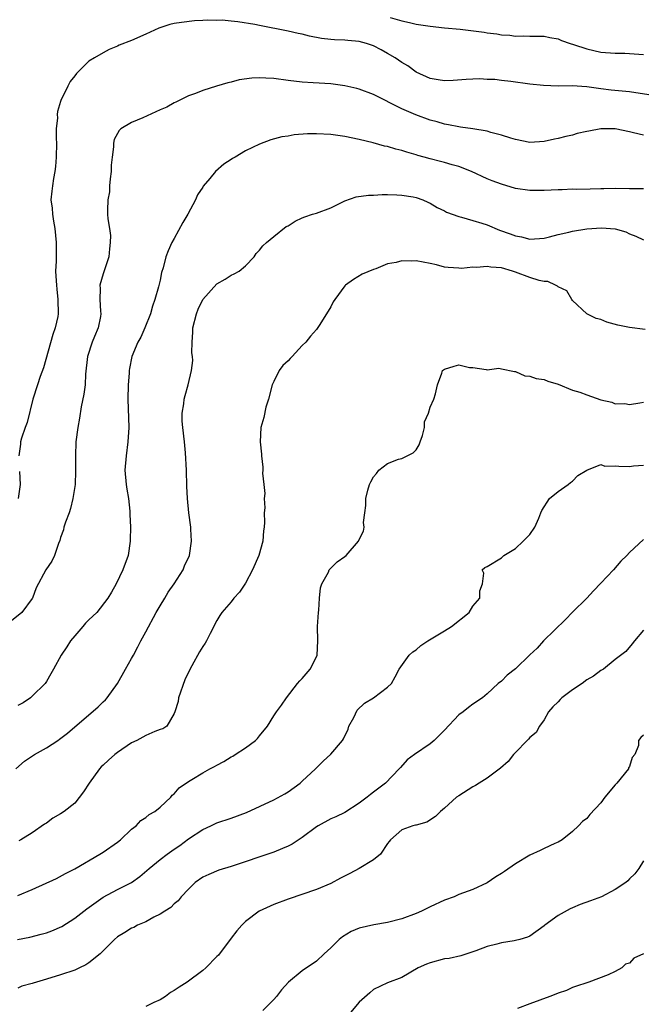
# Model space of a CAD drawing. Units: inches. Extents: x 2526000 to 2529000, y 1539000 to 1542000.
# Drawn here: x 2527139 to 2527227, y 1539864 to 1540002 of the extents above; entities that cross this region are included whole.
import ezdxf

# ---------------------------------------------------------------- set-up
doc = ezdxf.new("R2010")
doc.units = ezdxf.units.IN
doc.header["$MEASUREMENT"] = 0
doc.layers.add('LD25261539_2ft', color=253, linetype='Continuous')

msp = doc.modelspace()

# ---------------------------------------------------------------- linework, layer by layer
at = {"layer": 'LD25261539_2ft'}
for points, elevation in [([(2527227.76, 1539991.76), (2527225, 1539992.18), (2527222.44, 1539992.44), (2527221, 1539992.62), (2527220.65, 1539992.65), (2527219, 1539992.9), (2527216.97, 1539993.03), (2527215, 1539993.02), (2527212.92, 1539993.08), (2527211, 1539993.29), (2527208.33, 1539993.67), (2527207, 1539993.8), (2527206.08, 1539993.92), (2527205, 1539993.95), (2527203.99, 1539994.01), (2527203, 1539993.98), (2527202.07, 1539993.93), (2527200.2, 1539993.8), (2527199, 1539993.75), (2527198.13, 1539993.87), (2527197, 1539994.07), (2527195, 1539994.99), (2527193.84, 1539995.84), (2527193, 1539996.32), (2527192.05, 1539997), (2527191, 1539997.61), (2527190.11, 1539998.11), (2527189, 1539998.68), (2527188.05, 1539999), (2527187, 1539999.3), (2527185.42, 1539999.42), (2527185, 1539999.47), (2527183.52, 1539999.52), (2527183, 1539999.55), (2527181.71, 1539999.71), (2527180.03, 1540000.03), (2527179, 1540000.31), (2527178.42, 1540000.42), (2527177, 1540000.75), (2527173, 1540001.53), (2527172.32, 1540001.68), (2527169.93, 1540002.07), (2527169, 1540002.13), (2527167.74, 1540002.26), (2527167, 1540002.25), (2527165.72, 1540002.28), (2527165, 1540002.22), (2527163.83, 1540002.17), (2527162.03, 1540001.97), (2527161, 1540001.79), (2527160.35, 1540001.65), (2527158.82, 1540001.18), (2527157, 1540000.33), (2527155, 1539999.44), (2527153.24, 1539998.76), (2527153, 1539998.64), (2527151.85, 1539998.15), (2527151, 1539997.71), (2527149.76, 1539997), (2527149, 1539996.51), (2527147.46, 1539995), (2527147.22, 1539994.78), (2527147, 1539994.45), (2527146.34, 1539993.66), (2527146, 1539993), (2527145.03, 1539990.97), (2527145, 1539990.83), (2527144.56, 1539989.44), (2527144.52, 1539989), (2527144.55, 1539988.55), (2527144.4, 1539987), (2527144.36, 1539985.64), (2527144.41, 1539985), (2527144.39, 1539983), (2527144.3, 1539981.7), (2527144.21, 1539981), (2527144.01, 1539980.01), (2527143.85, 1539979), (2527143.75, 1539978.25), (2527143.65, 1539977), (2527143.83, 1539975.83), (2527143.86, 1539975), (2527144, 1539974), (2527144.2, 1539973), (2527144.39, 1539971), (2527144.38, 1539968.38), (2527144.31, 1539967), (2527144.37, 1539965.63), (2527144.41, 1539965), (2527144.46, 1539964.46), (2527144.62, 1539963), (2527144.67, 1539961), (2527144.6, 1539960.6), (2527144.26, 1539959), (2527143.92, 1539958.08), (2527142.61, 1539953.39), (2527142.15, 1539952.16), (2527141.76, 1539951), (2527141.12, 1539949), (2527140.3, 1539945.7), (2527140, 1539945), (2527139.5, 1539943.5), (2527139.38, 1539943), (2527139.35, 1539942.65), (2527139.11, 1539941)], 8500), ([(2527191.34, 1540002.66), (2527193, 1540002.19), (2527194.06, 1540001.94), (2527195, 1540001.74), (2527197, 1540001.43), (2527199, 1540001.22), (2527201.22, 1540001), (2527204.58, 1540000.58), (2527205, 1540000.5), (2527206.38, 1540000.38), (2527207, 1540000.22), (2527208.19, 1540000.19), (2527209, 1540000.04), (2527210.09, 1540000.09), (2527211, 1540000.03), (2527213, 1540000.02), (2527213.83, 1539999.83), (2527215, 1539999.65), (2527215.44, 1539999.44), (2527216.68, 1539999), (2527217.14, 1539998.86), (2527219, 1539998.25), (2527221, 1539997.8), (2527223, 1539997.63), (2527224.37, 1539997.63), (2527225, 1539997.61), (2527227, 1539997.47)], 8498), ([(2527227, 1539986.1), (2527225.57, 1539986.43), (2527225, 1539986.59), (2527223, 1539986.98), (2527221, 1539986.98), (2527219.31, 1539986.69), (2527219, 1539986.61), (2527217.67, 1539986.33), (2527217, 1539986.11), (2527216.07, 1539985.93), (2527215, 1539985.64), (2527214.46, 1539985.54), (2527213, 1539985.21), (2527211, 1539985.09), (2527209, 1539985.48), (2527208.33, 1539985.67), (2527207, 1539986.12), (2527205.52, 1539986.48), (2527205, 1539986.66), (2527203, 1539986.98), (2527201.24, 1539987.24), (2527201, 1539987.26), (2527199.58, 1539987.58), (2527199, 1539987.67), (2527197.99, 1539987.99), (2527197, 1539988.24), (2527194.96, 1539988.96), (2527193, 1539989.82), (2527189, 1539991.85), (2527187, 1539992.58), (2527186.65, 1539992.65), (2527185, 1539993.04), (2527183, 1539993.33), (2527180.51, 1539993.49), (2527179, 1539993.55), (2527177, 1539993.79), (2527175, 1539994.06), (2527173.86, 1539994.14), (2527173, 1539994.16), (2527171.88, 1539994.12), (2527170.13, 1539993.87), (2527169, 1539993.58), (2527168.53, 1539993.47), (2527166.94, 1539993), (2527165, 1539992.39), (2527163.99, 1539991.99), (2527163, 1539991.63), (2527161.23, 1539990.77), (2527161, 1539990.66), (2527159.95, 1539990.05), (2527159, 1539989.67), (2527156.57, 1539988.57), (2527155, 1539987.89), (2527153.47, 1539987), (2527153.22, 1539986.78), (2527153, 1539986.36), (2527152.52, 1539985.48), (2527152.45, 1539985), (2527152.46, 1539984.46), (2527152.24, 1539983), (2527152.12, 1539981.88), (2527152.1, 1539981), (2527151.97, 1539979.97), (2527151.9, 1539979), (2527151.87, 1539978.13), (2527151.63, 1539977), (2527151.58, 1539975.58), (2527151.61, 1539975), (2527151.65, 1539974.35), (2527151.88, 1539973), (2527152.02, 1539972.02), (2527152, 1539971), (2527151.88, 1539970.12), (2527151.77, 1539969), (2527151, 1539966.61), (2527150.54, 1539965), (2527150.56, 1539964.56), (2527150.51, 1539963), (2527150.62, 1539961.38), (2527150.66, 1539961), (2527150.6, 1539960.6), (2527150.28, 1539959), (2527149.78, 1539957.78), (2527149.44, 1539957), (2527148.79, 1539955), (2527148.51, 1539952.51), (2527148.44, 1539951), (2527148.29, 1539949.71), (2527147.91, 1539947.91), (2527147.67, 1539946.33), (2527147.42, 1539945), (2527147.17, 1539943), (2527147.09, 1539941), (2527147.12, 1539938.88), (2527147.04, 1539937), (2527146.75, 1539935), (2527146.41, 1539933.59), (2527146.21, 1539933), (2527145.7, 1539931.7), (2527145.48, 1539931), (2527145.4, 1539930.6), (2527145, 1539929.51), (2527144.89, 1539929.11), (2527144.7, 1539928.7), (2527144.16, 1539927), (2527143.79, 1539926.21), (2527142.92, 1539925), (2527141.57, 1539922.43), (2527141.05, 1539921), (2527141, 1539920.93), (2527139.54, 1539919), (2527139.25, 1539918.75), (2527138.14, 1539917.86)], 8502), ([(2527227, 1539978.56), (2527225, 1539978.58), (2527223, 1539978.63), (2527221.42, 1539978.58), (2527221, 1539978.55), (2527219.5, 1539978.5), (2527217.52, 1539978.48), (2527217, 1539978.5), (2527215.56, 1539978.44), (2527215, 1539978.44), (2527213, 1539978.35), (2527211, 1539978.35), (2527209, 1539978.62), (2527207, 1539979.2), (2527205.7, 1539979.7), (2527205, 1539979.99), (2527202.79, 1539981), (2527201, 1539981.7), (2527200.07, 1539981.93), (2527199, 1539982.27), (2527198.42, 1539982.42), (2527197, 1539982.76), (2527196.15, 1539983), (2527195.26, 1539983.26), (2527195, 1539983.34), (2527193.71, 1539983.71), (2527193, 1539983.96), (2527192.14, 1539984.14), (2527191, 1539984.51), (2527190.58, 1539984.58), (2527188.97, 1539985.03), (2527187, 1539985.52), (2527185, 1539985.9), (2527183, 1539986.19), (2527181, 1539986.32), (2527179.71, 1539986.29), (2527177.85, 1539986.15), (2527177, 1539985.97), (2527176.14, 1539985.86), (2527174.57, 1539985.43), (2527173, 1539984.86), (2527171, 1539983.89), (2527169.56, 1539983), (2527169.19, 1539982.81), (2527169, 1539982.67), (2527167.96, 1539982.04), (2527166.81, 1539981), (2527166.01, 1539980.01), (2527165.07, 1539978.93), (2527165, 1539978.78), (2527164.26, 1539977.74), (2527163.98, 1539977), (2527162.92, 1539975), (2527162.19, 1539973.81), (2527161, 1539971.58), (2527160.67, 1539971), (2527160.14, 1539969.86), (2527159.83, 1539969), (2527159.44, 1539967.44), (2527159.22, 1539966.78), (2527159, 1539965.72), (2527158.79, 1539964.79), (2527158.27, 1539963), (2527157.95, 1539962.05), (2527157.65, 1539961), (2527156.86, 1539959), (2527156.29, 1539957.71), (2527155.89, 1539957), (2527155.02, 1539955), (2527154.69, 1539953.31), (2527154.65, 1539953), (2527154.64, 1539952.64), (2527154.51, 1539951), (2527154.48, 1539949), (2527154.6, 1539945), (2527154.48, 1539943), (2527154.21, 1539941), (2527154.05, 1539939), (2527154.23, 1539937), (2527154.32, 1539936.32), (2527154.55, 1539935), (2527154.75, 1539933.25), (2527154.76, 1539933), (2527154.76, 1539932.76), (2527154.82, 1539931), (2527154.8, 1539929.2), (2527154.79, 1539929), (2527154.49, 1539927), (2527153.77, 1539925), (2527152.8, 1539923), (2527152.17, 1539921.83), (2527151.64, 1539921), (2527150.09, 1539919), (2527149, 1539917.95), (2527148.53, 1539917.47), (2527148.14, 1539917), (2527147, 1539915.72), (2527146.41, 1539915), (2527145.86, 1539914.14), (2527145.1, 1539913), (2527143.99, 1539911), (2527143.64, 1539910.36), (2527143, 1539909.27), (2527142.82, 1539909), (2527141, 1539907.23), (2527140.75, 1539907), (2527139.72, 1539906.28), (2527139, 1539905.89)], 8504), ([(2527138.7, 1539897), (2527139.93, 1539898.07), (2527141.34, 1539899), (2527143, 1539899.96), (2527144.61, 1539901), (2527144.84, 1539901.16), (2527145.99, 1539902.01), (2527150.3, 1539905.7), (2527151, 1539906.41), (2527151.31, 1539906.69), (2527151.55, 1539907), (2527153.03, 1539909), (2527154.13, 1539911), (2527155, 1539912.5), (2527155.24, 1539913), (2527155.86, 1539914.14), (2527156.28, 1539915), (2527157, 1539916.25), (2527158.47, 1539919), (2527159, 1539919.94), (2527159.67, 1539921), (2527160.15, 1539921.85), (2527160.96, 1539923), (2527162.23, 1539925), (2527162.44, 1539925.56), (2527163.13, 1539927), (2527163.43, 1539929), (2527163.31, 1539930.69), (2527163.31, 1539931), (2527163.04, 1539933), (2527162.85, 1539935), (2527162.76, 1539936.76), (2527162.7, 1539939), (2527162.58, 1539941.42), (2527162.44, 1539943), (2527162.18, 1539945), (2527162.12, 1539945.88), (2527162.1, 1539947), (2527162.33, 1539948.33), (2527162.4, 1539949), (2527162.51, 1539949.49), (2527162.97, 1539951), (2527163.44, 1539953), (2527163.6, 1539954.4), (2527163.56, 1539955), (2527163.48, 1539955.48), (2527163.5, 1539957), (2527163.61, 1539958.39), (2527163.6, 1539959), (2527164.11, 1539961), (2527164.37, 1539961.63), (2527165, 1539962.98), (2527167, 1539965.2), (2527168.15, 1539965.85), (2527169, 1539966.43), (2527169.41, 1539966.59), (2527170.1, 1539967), (2527171, 1539967.73), (2527172.24, 1539969), (2527172.51, 1539969.49), (2527173, 1539969.96), (2527173.43, 1539970.57), (2527173.97, 1539971), (2527175, 1539971.86), (2527176.75, 1539973.25), (2527177, 1539973.36), (2527178, 1539974), (2527179, 1539974.48), (2527179.36, 1539974.64), (2527180.44, 1539975), (2527181, 1539975.16), (2527183, 1539975.89), (2527185, 1539976.89), (2527186.57, 1539977.43), (2527188.32, 1539977.68), (2527189, 1539977.68), (2527190.25, 1539977.75), (2527191, 1539977.75), (2527192.28, 1539977.72), (2527193, 1539977.68), (2527194.58, 1539977.42), (2527195, 1539977.34), (2527195.97, 1539977), (2527196.67, 1539976.67), (2527197, 1539976.55), (2527197.96, 1539975.96), (2527199, 1539975.47), (2527199.3, 1539975.3), (2527201, 1539974.68), (2527201.41, 1539974.59), (2527203, 1539974.13), (2527204.27, 1539973.73), (2527205, 1539973.48), (2527206.74, 1539972.74), (2527208.23, 1539972.22), (2527209, 1539971.93), (2527209.81, 1539971.81), (2527211, 1539971.5), (2527213, 1539971.63), (2527213.79, 1539971.79), (2527215, 1539972.15), (2527216.47, 1539972.47), (2527217, 1539972.63), (2527219, 1539972.93), (2527221.07, 1539973.07), (2527223, 1539972.95), (2527224.51, 1539972.51), (2527225, 1539972.22), (2527225.92, 1539971.92), (2527227, 1539971.39)], 8506), ([(2527227.23, 1539958.77), (2527225, 1539959.04), (2527223.38, 1539959.38), (2527221.82, 1539959.82), (2527221, 1539960.17), (2527220.33, 1539960.33), (2527219.03, 1539961), (2527217, 1539962.85), (2527216.9, 1539963), (2527216.22, 1539964.22), (2527215, 1539964.77), (2527214.89, 1539964.89), (2527214.62, 1539965), (2527213.54, 1539965.54), (2527213, 1539965.53), (2527212.33, 1539965.67), (2527211, 1539966.08), (2527209, 1539966.85), (2527208.57, 1539967), (2527207, 1539967.43), (2527205.53, 1539967.53), (2527205, 1539967.64), (2527203.51, 1539967.51), (2527203, 1539967.56), (2527201.38, 1539967.38), (2527201, 1539967.4), (2527199.51, 1539967.51), (2527199, 1539967.57), (2527197.87, 1539967.87), (2527197, 1539968.05), (2527195, 1539968.42), (2527194.38, 1539968.38), (2527193, 1539968.43), (2527192.19, 1539968.19), (2527191, 1539968), (2527189.33, 1539967.33), (2527189, 1539967.23), (2527187.44, 1539966.56), (2527186.21, 1539965.79), (2527185.1, 1539965), (2527185, 1539964.91), (2527183.57, 1539963), (2527183.34, 1539962.66), (2527183, 1539961.98), (2527181.47, 1539959.47), (2527181, 1539958.76), (2527180.15, 1539957.85), (2527179.52, 1539957), (2527179, 1539956.52), (2527177.56, 1539955), (2527177.28, 1539954.72), (2527177, 1539954.39), (2527176.28, 1539953.72), (2527175.74, 1539953), (2527175, 1539951.49), (2527174.74, 1539951), (2527174.24, 1539949), (2527173.88, 1539947.88), (2527173.6, 1539946.4), (2527173.19, 1539945), (2527173.09, 1539943), (2527173.24, 1539941.24), (2527173.25, 1539941), (2527173.43, 1539939.43), (2527173.44, 1539939), (2527173.42, 1539938.58), (2527173.6, 1539937), (2527173.72, 1539935.72), (2527173.66, 1539935), (2527173.71, 1539933.71), (2527173.65, 1539933), (2527173.68, 1539931.68), (2527173.62, 1539931), (2527173.54, 1539930.46), (2527173.43, 1539929), (2527172.9, 1539927), (2527172.02, 1539925), (2527171, 1539923.09), (2527170.16, 1539921.84), (2527169.38, 1539921), (2527169, 1539920.48), (2527167.7, 1539919), (2527167.42, 1539918.58), (2527167, 1539917.88), (2527166.03, 1539916.03), (2527165.53, 1539915), (2527165.34, 1539914.66), (2527165, 1539914.18), (2527164.56, 1539913.44), (2527163.48, 1539911.48), (2527163.12, 1539910.88), (2527162.48, 1539909.52), (2527161.6, 1539907), (2527161.53, 1539906.47), (2527161.09, 1539905), (2527161, 1539904.78), (2527159.93, 1539903), (2527159.38, 1539902.62), (2527159, 1539902.51), (2527158.26, 1539902.26), (2527157, 1539901.69), (2527155.75, 1539901), (2527155, 1539900.65), (2527153, 1539899.29), (2527152.63, 1539899), (2527151.76, 1539898.24), (2527151, 1539897.51), (2527150.72, 1539897.28), (2527150.48, 1539897), (2527149.01, 1539895), (2527148.24, 1539893.76), (2527147, 1539892.19), (2527145.49, 1539891), (2527145, 1539890.69), (2527143.93, 1539890.07), (2527143, 1539889.38), (2527142.76, 1539889.24), (2527141, 1539888), (2527139.42, 1539887), (2527139.14, 1539886.86)], 8508), ([(2527139, 1539879.17), (2527141, 1539880.03), (2527144.41, 1539881.59), (2527145.7, 1539882.3), (2527147, 1539882.95), (2527150.52, 1539885), (2527151, 1539885.3), (2527153, 1539886.68), (2527153.42, 1539887), (2527155, 1539888.51), (2527155.65, 1539889), (2527156.27, 1539889.73), (2527157, 1539890.15), (2527157.44, 1539890.56), (2527158.26, 1539891), (2527159, 1539891.62), (2527160.53, 1539893), (2527160.72, 1539893.28), (2527161, 1539893.48), (2527161.67, 1539894.33), (2527163, 1539895.2), (2527163.48, 1539895.48), (2527165, 1539896.44), (2527166, 1539897), (2527166.67, 1539897.33), (2527167, 1539897.52), (2527167.98, 1539898.02), (2527169, 1539898.67), (2527169.22, 1539898.78), (2527169.57, 1539899), (2527171, 1539899.97), (2527172.42, 1539901), (2527172.72, 1539901.28), (2527173, 1539901.65), (2527174.1, 1539903), (2527175, 1539904.44), (2527175.38, 1539905), (2527176.07, 1539905.93), (2527176.8, 1539907), (2527178.33, 1539909), (2527178.64, 1539909.36), (2527179, 1539909.69), (2527180.09, 1539911), (2527181, 1539912.75), (2527181.09, 1539913), (2527181.2, 1539915), (2527181.16, 1539917), (2527181.26, 1539919), (2527181.32, 1539919.32), (2527181.42, 1539921), (2527181.54, 1539922.46), (2527181.76, 1539923), (2527182.67, 1539924.67), (2527182.8, 1539925), (2527183, 1539925.23), (2527183.91, 1539926.09), (2527185, 1539926.85), (2527185.18, 1539927), (2527186.9, 1539929), (2527187, 1539929.24), (2527187.6, 1539930.4), (2527187.7, 1539931), (2527187.62, 1539931.62), (2527187.78, 1539933), (2527187.96, 1539934.04), (2527187.96, 1539935), (2527188.21, 1539936.21), (2527188.45, 1539937), (2527188.65, 1539937.35), (2527189, 1539938.05), (2527189.45, 1539938.55), (2527189.78, 1539939), (2527191, 1539939.96), (2527192.54, 1539940.54), (2527193, 1539940.66), (2527193.74, 1539941), (2527194.58, 1539941.42), (2527195, 1539941.87), (2527195.43, 1539942.57), (2527195.59, 1539943), (2527195.89, 1539943.89), (2527196.2, 1539945), (2527196.19, 1539945.81), (2527196.73, 1539947), (2527197, 1539947.86), (2527197.48, 1539949), (2527197.73, 1539949.73), (2527198.04, 1539951), (2527198.64, 1539952.64), (2527198.74, 1539953), (2527198.87, 1539953.13), (2527199, 1539953.19), (2527200.37, 1539953.63), (2527201, 1539953.8), (2527202.54, 1539953.46), (2527203, 1539953.43), (2527204.84, 1539953.16), (2527205, 1539953.11), (2527206.66, 1539953.34), (2527207, 1539953.25), (2527208.86, 1539952.86), (2527209, 1539952.88), (2527210.28, 1539952.28), (2527211, 1539952.21), (2527211.88, 1539951.88), (2527213, 1539951.73), (2527213.52, 1539951.52), (2527215, 1539951.11), (2527217, 1539950.25), (2527218.05, 1539949.95), (2527219, 1539949.58), (2527221, 1539948.9), (2527222.56, 1539948.56), (2527223, 1539948.34), (2527224.38, 1539948.38), (2527225, 1539948.22), (2527226.49, 1539948.49), (2527227, 1539948.57)], 8510), ([(2527138.95, 1539873), (2527140.68, 1539873.32), (2527142.27, 1539873.73), (2527143, 1539873.94), (2527143.77, 1539874.23), (2527145.17, 1539874.83), (2527147, 1539875.98), (2527148.69, 1539877.31), (2527151, 1539878.96), (2527153, 1539880.02), (2527154.97, 1539881.03), (2527156.16, 1539881.84), (2527157.48, 1539883), (2527159, 1539884.23), (2527160, 1539885), (2527161, 1539885.68), (2527161.77, 1539886.23), (2527163, 1539887.15), (2527165, 1539888.49), (2527166.14, 1539889), (2527167, 1539889.41), (2527169, 1539890.07), (2527171.14, 1539890.86), (2527175, 1539892.65), (2527176.53, 1539893.47), (2527177, 1539893.76), (2527178.72, 1539895), (2527179, 1539895.25), (2527180.85, 1539897), (2527181.94, 1539898.06), (2527183, 1539899.05), (2527184.66, 1539901), (2527184.8, 1539901.2), (2527185.43, 1539902.57), (2527185.56, 1539903), (2527186.24, 1539904.24), (2527186.74, 1539905.26), (2527187.77, 1539906.23), (2527189.02, 1539907), (2527191, 1539908.48), (2527191.57, 1539909), (2527192.07, 1539909.93), (2527192.63, 1539911), (2527194.03, 1539913), (2527194.55, 1539913.45), (2527195, 1539913.74), (2527195.65, 1539914.35), (2527196.66, 1539915), (2527199, 1539916.39), (2527199.99, 1539917), (2527202.45, 1539919), (2527203, 1539919.88), (2527203.99, 1539921), (2527203.97, 1539922.03), (2527204.33, 1539923), (2527204.53, 1539924.53), (2527204.32, 1539925), (2527204.68, 1539925.31), (2527205, 1539925.45), (2527207, 1539926.66), (2527207.35, 1539927), (2527209, 1539928), (2527210.07, 1539929), (2527211, 1539929.96), (2527211.7, 1539931), (2527212.26, 1539932.26), (2527212.56, 1539933), (2527212.67, 1539933.33), (2527213.78, 1539935), (2527215, 1539936), (2527216.39, 1539937), (2527216.72, 1539937.28), (2527217, 1539937.45), (2527217.77, 1539938.23), (2527219.01, 1539938.99), (2527221, 1539939.8), (2527221.57, 1539939.57), (2527223, 1539939.63), (2527223.54, 1539939.54), (2527225, 1539939.5), (2527225.59, 1539939.59), (2527227, 1539939.7)], 8512), ([(2527139.21, 1539938.79), (2527139.31, 1539937), (2527139.06, 1539935)], 8500), ([(2527227, 1539929.23), (2527225, 1539927.4), (2527224.63, 1539927), (2527223.81, 1539926.19), (2527222.75, 1539925), (2527221, 1539923.09), (2527219.97, 1539922.03), (2527219, 1539920.98), (2527217, 1539919.03), (2527216.01, 1539917.99), (2527212.94, 1539915), (2527212.04, 1539913.96), (2527211, 1539913.02), (2527209, 1539911.07), (2527207.81, 1539910.19), (2527207, 1539909.35), (2527206.56, 1539909), (2527205, 1539907.53), (2527204.35, 1539907), (2527203, 1539906.07), (2527202.39, 1539905.61), (2527201.65, 1539905), (2527201, 1539904.57), (2527199, 1539902.46), (2527197.54, 1539901), (2527197, 1539900.5), (2527194.76, 1539899), (2527193.73, 1539898.27), (2527192.79, 1539897.21), (2527192.64, 1539897), (2527190.72, 1539895), (2527189, 1539893.74), (2527188.59, 1539893.41), (2527188.12, 1539893), (2527187, 1539892.15), (2527185, 1539890.85), (2527183.74, 1539890.26), (2527183, 1539889.96), (2527181.24, 1539889), (2527181, 1539888.86), (2527179, 1539887.34), (2527177.58, 1539886.42), (2527177, 1539886.14), (2527176.21, 1539885.79), (2527175, 1539885.3), (2527169, 1539883.26), (2527167.27, 1539882.73), (2527165.84, 1539882.16), (2527165, 1539881.76), (2527163.95, 1539881), (2527163, 1539880.09), (2527161.97, 1539879), (2527161.55, 1539878.45), (2527161, 1539878.03), (2527160.49, 1539877.51), (2527159.67, 1539877), (2527159, 1539876.55), (2527158.12, 1539876.12), (2527157, 1539875.49), (2527155.82, 1539875), (2527155.29, 1539874.71), (2527155, 1539874.58), (2527154.03, 1539873.97), (2527153, 1539873.37), (2527152.57, 1539873), (2527151, 1539871.39), (2527150.59, 1539871), (2527149, 1539869.73), (2527148.57, 1539869.43), (2527147.67, 1539869), (2527147, 1539868.71), (2527145, 1539868.01), (2527143, 1539867.4), (2527141.13, 1539866.87), (2527141, 1539866.82), (2527139.57, 1539866.43), (2527139, 1539866.14)], 8514), ([(2527227, 1539916.48), (2527225.71, 1539915), (2527225.42, 1539914.58), (2527224.49, 1539913.51), (2527223, 1539912.36), (2527221.37, 1539911), (2527221, 1539910.82), (2527219.95, 1539910.05), (2527219, 1539909.5), (2527218.37, 1539909), (2527217, 1539908.12), (2527215.52, 1539907), (2527215.25, 1539906.75), (2527215, 1539906.42), (2527214.26, 1539905.74), (2527213.63, 1539905), (2527213, 1539903.87), (2527212.35, 1539903), (2527211.91, 1539902.09), (2527211, 1539901.42), (2527210.82, 1539901.18), (2527210.63, 1539901), (2527209, 1539899.31), (2527208.73, 1539899), (2527207.97, 1539898.03), (2527206.9, 1539897.1), (2527205, 1539895.69), (2527203.88, 1539895), (2527203.35, 1539894.65), (2527203, 1539894.45), (2527201, 1539893.21), (2527200.7, 1539893), (2527199, 1539891.46), (2527198.44, 1539891), (2527197.72, 1539890.28), (2527196.5, 1539889.5), (2527195, 1539889.1), (2527194.93, 1539889.07), (2527194.57, 1539889), (2527193, 1539888.43), (2527191.39, 1539887), (2527191.24, 1539886.76), (2527191, 1539886.49), (2527189.99, 1539885), (2527189, 1539884.21), (2527187, 1539883), (2527185.7, 1539882.3), (2527184.38, 1539881.62), (2527183, 1539880.87), (2527181, 1539880.04), (2527177, 1539878.69), (2527175, 1539877.94), (2527172.92, 1539877), (2527171, 1539875.53), (2527170.48, 1539875), (2527169.77, 1539874.23), (2527169, 1539873.18), (2527167.2, 1539870.8), (2527167, 1539870.59), (2527165.45, 1539869), (2527165, 1539868.64), (2527162.82, 1539867), (2527161.69, 1539866.31), (2527161, 1539865.83), (2527160.47, 1539865.53), (2527159.77, 1539865), (2527159, 1539864.53), (2527158.13, 1539864.13), (2527157, 1539863.58)], 8516), ([(2527227, 1539901.72), (2527226.61, 1539901.39), (2527226.28, 1539901), (2527226.28, 1539900.28), (2527225.77, 1539899), (2527225.42, 1539898.58), (2527225, 1539897.32), (2527224.88, 1539897.12), (2527224.88, 1539897), (2527223.25, 1539895), (2527223, 1539894.73), (2527221.57, 1539893), (2527221, 1539892.24), (2527219.44, 1539890.56), (2527219, 1539890.01), (2527218.39, 1539889.61), (2527217.86, 1539889), (2527217, 1539888.21), (2527215.53, 1539887), (2527215, 1539886.69), (2527214.5, 1539886.5), (2527213, 1539885.81), (2527212.47, 1539885.53), (2527211, 1539884.86), (2527209, 1539883.63), (2527207.44, 1539882.56), (2527207, 1539882.27), (2527206.2, 1539881.8), (2527205, 1539880.96), (2527203, 1539880.03), (2527201, 1539879.31), (2527200.34, 1539879), (2527199, 1539878.52), (2527197, 1539877.6), (2527195.77, 1539877), (2527195, 1539876.66), (2527193, 1539875.89), (2527191, 1539875.37), (2527189.08, 1539875.08), (2527187, 1539874.6), (2527185.89, 1539874.11), (2527184.64, 1539873.36), (2527184.21, 1539873), (2527183, 1539871.81), (2527182.09, 1539871), (2527181, 1539869.97), (2527179, 1539868.58), (2527177.04, 1539867), (2527176.09, 1539865.91), (2527175.38, 1539865), (2527175, 1539864.56), (2527173.44, 1539863)], 8518), ([(2527227, 1539884.06), (2527226.33, 1539883), (2527225.75, 1539882.25), (2527225, 1539881.54), (2527224.77, 1539881.23), (2527224.52, 1539881), (2527223, 1539880.02), (2527221.07, 1539879), (2527219.56, 1539878.44), (2527218.09, 1539877.91), (2527217, 1539877.45), (2527216.67, 1539877.33), (2527215, 1539876.37), (2527213.1, 1539875), (2527213, 1539874.9), (2527211, 1539873.47), (2527210.67, 1539873.33), (2527209.61, 1539873), (2527209, 1539872.84), (2527208.82, 1539872.82), (2527207, 1539872.53), (2527206.35, 1539872.35), (2527205, 1539872.02), (2527203.39, 1539871.39), (2527201.3, 1539870.7), (2527199.65, 1539870.35), (2527199, 1539870.27), (2527197, 1539869.74), (2527196.47, 1539869.53), (2527195.29, 1539869), (2527193, 1539867.66), (2527191, 1539866.89), (2527189, 1539865.96), (2527188.48, 1539865.52), (2527187, 1539864.2), (2527185.54, 1539862.46)], 8520), ([(2527227, 1539870.97), (2527225.63, 1539870.37), (2527225, 1539869.67), (2527224.45, 1539869.55), (2527223.95, 1539869), (2527223, 1539868.48), (2527222.04, 1539868.04), (2527219.31, 1539867), (2527219, 1539866.92), (2527217.58, 1539866.42), (2527217, 1539866.26), (2527216.16, 1539865.84), (2527215, 1539865.47), (2527214.68, 1539865.32), (2527213.84, 1539865), (2527211, 1539863.96), (2527209.29, 1539863.29)], 8522)]:
    msp.add_lwpolyline(points, dxfattribs=dict(at, elevation=elevation))

doc.saveas('drawing.dxf')
